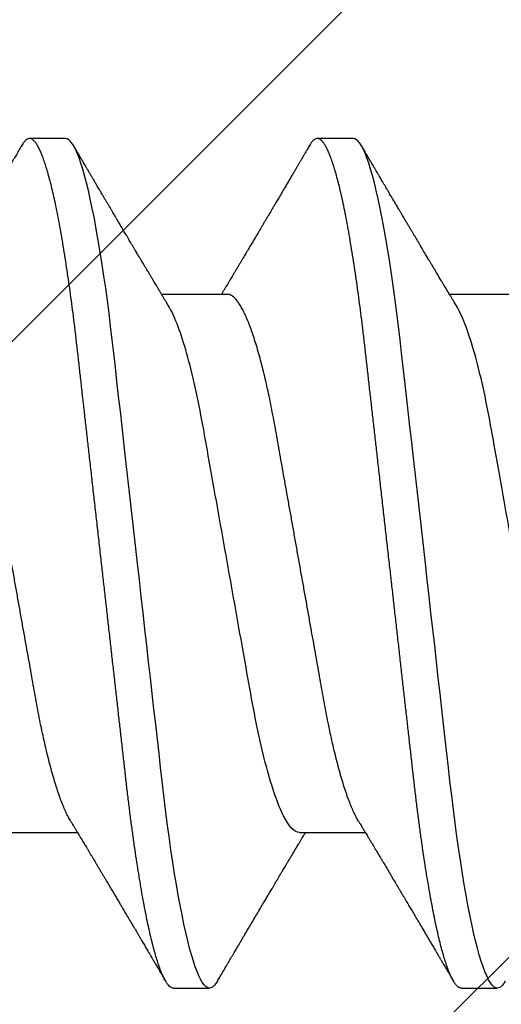
# Model space of a CAD drawing. Extents: x 2 to 27.5, y 2 to 35.
# Drawn here: x 12.1 to 12.3, y 18.4 to 18.7 of the extents above; entities that cross this region are included whole.
import ezdxf

# ---------------------------------------------------------------- set-up
doc = ezdxf.new("R2010")
doc.units = 0
doc.header["$MEASUREMENT"] = 0
doc.linetypes.add('SLD-SOLID', pattern=[0])
for name, color, linetype in [('A-BRICK', 7, 'CONTINUOUS'), ('A-NOTES', 40, 'CONTINUOUS'), ('A-SCREW', 251, 'CONTINUOUS')]:
    doc.layers.add(name, color=color, linetype=linetype)
doc.styles.get("Standard").update_dxf_attribs({"font": 'arial.ttf'})
doc.dimstyles.get("Standard").update_dxf_attribs({"dimtxt": 0.25, "dimasz": 0.1875, "dimexe": 0.1, "dimexo": 0.0625, "dimgap": 0.02, "dimtad": 0, "dimdec": 0, "dimlfac": 25.4, "dimzin": 0, "dimtxsty": 'STANDARD', "dimblk": 'ARCHTICK', "dimcen": 0.09, "dimazin": 3, "dimtfac": 1, "dimtdec": 4, "dimtofl": 0, "dimtmove": 0, "dimatfit": 3, "dimtolj": 1, "dimtzin": 0})

# ---------------------------------------------------------------- blocks, each defined once
blk = doc.blocks.new('A$C21322')
at = {"layer": 'A-BRICK', "ltscale": 2}
h = blk.add_hatch(dxfattribs=at)
h.set_pattern_fill('ANSI31', color=256, scale=2, style=0)
h.set_pattern_definition([(45, (-46.46638, 1.7221), (-0.1767767, 0.1767767), [])])
h.paths.add_polyline_path([(1.75, -3.54331), (1.75, 0), (0.9626, 0), (0.9626, -3.54331)])
h.paths.add_polyline_path([(-0.9626, -3.54331), (-0.9626, 0), (-1.75, 0), (-1.75, -3.54331)])
blk = doc.blocks.new('A$C29608')
at = {"layer": 'A-SCREW', "linetype": 'SLD-SOLID'}
for p, q in [((0.14701, 0.97561), (0.14701, 0.95469)), ((0.3675, 0.95846), (0.3675, 0.96989)), ((0.31799, 0.90701), (0.31799, 0.92793)), ((0.0975, 0.92416), (0.0975, 0.91273)), ((0.14701, 0.88415), (0.14701, 0.86323)), ((0.3675, 0.867), (0.3675, 0.87843)), ((0.31799, 0.81555), (0.31799, 0.83647)), ((0.0975, 0.8327), (0.0975, 0.82127))]:
    blk.add_line(p, q, dxfattribs=at)
at = {"layer": 'A-SCREW', "linetype": 'SLD-SOLID', "flags": 128}
for points in [[(0.36525, 0.97241), (0.36603, 0.97192), (0.36668, 0.97139), (0.36714, 0.97088), (0.36741, 0.97038), (0.3675, 0.96989), (0.3674, 0.96937), (0.36708, 0.96883), (0.36654, 0.96827), (0.36578, 0.9677), (0.36479, 0.96711), (0.36358, 0.96651), (0.36222, 0.96594), (0.36066, 0.96536), (0.35889, 0.96477), (0.35693, 0.96417), (0.35476, 0.96358), (0.3524, 0.96297), (0.34985, 0.96237), (0.34712, 0.96177), (0.3442, 0.96116), (0.34112, 0.96056), (0.33793, 0.95998), (0.3346, 0.9594), (0.33113, 0.95883), (0.32752, 0.95826), (0.3235, 0.95766), (0.31934, 0.95707), (0.31508, 0.95649), (0.31071, 0.95593), (0.30625, 0.95538), (0.30173, 0.95485), (0.29739, 0.95435), (0.29292, 0.95385), (0.28833, 0.95333), (0.28362, 0.9528), (0.2788, 0.95226), (0.27388, 0.9517), (0.26887, 0.95113), (0.26377, 0.95056), (0.25861, 0.94998), (0.25338, 0.94939), (0.2482, 0.9488), (0.24299, 0.94821), (0.23775, 0.94762), (0.2325, 0.94703), (0.22683, 0.94639), (0.22118, 0.94575), (0.21555, 0.94511), (0.20997, 0.94448), (0.20445, 0.94386), (0.199, 0.94324), (0.19394, 0.94267), (0.18897, 0.94211), (0.18409, 0.94156), (0.17932, 0.94102), (0.17466, 0.9405), (0.17012, 0.93998), (0.16571, 0.93949), (0.16141, 0.93899), (0.15716, 0.93848), (0.15299, 0.93796), (0.14897, 0.93744), (0.14503, 0.9369), (0.1412, 0.93635), (0.13748, 0.9358), (0.13359, 0.93518), (0.12986, 0.93456), (0.12629, 0.93394), (0.12289, 0.9333), (0.11969, 0.93267), (0.11667, 0.93203), (0.11402, 0.93142), (0.11155, 0.93082), (0.10927, 0.93022), (0.10719, 0.92962), (0.10531, 0.92903), (0.10364, 0.92844), (0.10216, 0.92787), (0.1009, 0.9273), (0.09983, 0.92674), (0.09897, 0.92619), (0.09832, 0.92566), (0.09786, 0.92515), (0.09759, 0.92465), (0.0975, 0.92416), (0.0975, 0.92416)], [(0.36526, 0.88095), (0.36603, 0.88046), (0.36668, 0.87993), (0.36714, 0.87942), (0.36741, 0.87892), (0.3675, 0.87843), (0.3674, 0.8779), (0.36708, 0.87736), (0.36654, 0.8768), (0.36578, 0.87623), (0.36479, 0.87565), (0.36358, 0.87505), (0.36222, 0.87448), (0.36066, 0.87389), (0.35889, 0.87331), (0.35693, 0.87271), (0.35476, 0.87211), (0.3524, 0.87151), (0.34985, 0.87091), (0.34712, 0.8703), (0.3442, 0.8697), (0.34112, 0.8691), (0.33793, 0.86852), (0.3346, 0.86794), (0.33113, 0.86736), (0.32752, 0.8668), (0.3235, 0.86619), (0.31934, 0.8656), (0.31508, 0.86503), (0.31071, 0.86446), (0.30625, 0.86391), (0.30173, 0.86338), (0.29739, 0.86289), (0.29292, 0.86239), (0.28833, 0.86187), (0.28362, 0.86134), (0.2788, 0.86079), (0.27388, 0.86024), (0.26887, 0.85967), (0.26377, 0.8591), (0.25861, 0.85851), (0.25338, 0.85792), (0.2482, 0.85734), (0.24299, 0.85675), (0.23775, 0.85616), (0.2325, 0.85556), (0.22683, 0.85492), (0.22118, 0.85429), (0.21555, 0.85365), (0.20997, 0.85302), (0.20445, 0.8524), (0.199, 0.85178), (0.19394, 0.85121), (0.18897, 0.85065), (0.18409, 0.8501), (0.17932, 0.84956), (0.17466, 0.84903), (0.17012, 0.84852), (0.16571, 0.84802), (0.16141, 0.84753), (0.15716, 0.84702), (0.15299, 0.8465), (0.14897, 0.84597), (0.14503, 0.84544), (0.1412, 0.84489), (0.13748, 0.84433), (0.13359, 0.84372), (0.12986, 0.8431), (0.12629, 0.84247), (0.12289, 0.84184), (0.11969, 0.8412), (0.11667, 0.84056), (0.11402, 0.83996), (0.11155, 0.83936), (0.10927, 0.83875), (0.10719, 0.83816), (0.10531, 0.83757), (0.10364, 0.83698), (0.10216, 0.8364), (0.1009, 0.83583), (0.09983, 0.83527), (0.09897, 0.83473), (0.09832, 0.8342), (0.09786, 0.83369), (0.09759, 0.83318), (0.0975, 0.8327), (0.0975, 0.8327)]]:
    blk.add_lwpolyline(points, dxfattribs=at)
at = {"layer": 'A-SCREW', "linetype": 'SLD-SOLID'}
for points, knots in [([(0.31799, 0.99848), (0.31799, 0.99698), (0.3163, 0.99526), (0.3092, 0.99165), (0.30379, 0.98975), (0.29031, 0.98615), (0.28235, 0.9845), (0.26532, 0.98146), (0.25558, 0.97973), (0.23519, 0.97609), (0.22457, 0.9742), (0.20953, 0.97151), (0.20466, 0.97065), (0.19542, 0.969), (0.19111, 0.96825), (0.1787, 0.96594), (0.17098, 0.96419), (0.1584, 0.96053), (0.15357, 0.95864), (0.15062, 0.95687)], [0, 0, 0, 0, 0.125, 0.125, 0.25, 0.25, 0.375, 0.375, 0.5, 0.5, 0.625, 0.625, 0.6875, 0.6875, 0.75, 0.75, 0.875, 0.875, 1, 1, 1, 1]), ([(0.3675, 0.95846), (0.36748, 0.95829), (0.36744, 0.95794), (0.36711, 0.95739), (0.36657, 0.95683), (0.36581, 0.95626), (0.36483, 0.95568), (0.36363, 0.95509), (0.36225, 0.95451), (0.36069, 0.95392), (0.35892, 0.95334), (0.35696, 0.95274), (0.35479, 0.95214), (0.35243, 0.95154), (0.34988, 0.95094), (0.34715, 0.95033), (0.34423, 0.94973), (0.34117, 0.94914), (0.33796, 0.94855), (0.33463, 0.94797), (0.33116, 0.94739), (0.32746, 0.94681), (0.32353, 0.94622), (0.31938, 0.94563), (0.31511, 0.94506), (0.31074, 0.94449), (0.30629, 0.94395), (0.30184, 0.94342), (0.29739, 0.94292), (0.29292, 0.94242), (0.28833, 0.9419), (0.28362, 0.94137), (0.2788, 0.94082), (0.27388, 0.94027), (0.26887, 0.9397), (0.26377, 0.93913), (0.25861, 0.93854), (0.25341, 0.93796), (0.2482, 0.93737), (0.24299, 0.93678), (0.23775, 0.93619), (0.23236, 0.93558), (0.22683, 0.93495), (0.22118, 0.93432), (0.21555, 0.93368), (0.20997, 0.93305), (0.20445, 0.93243), (0.1991, 0.93182), (0.19394, 0.93124), (0.18897, 0.93068), (0.18409, 0.93013), (0.17932, 0.92959), (0.17466, 0.92906), (0.17012, 0.92855), (0.1657, 0.92805), (0.16138, 0.92756), (0.15713, 0.92705), (0.15298, 0.92653), (0.14894, 0.92601), (0.145, 0.92547), (0.14117, 0.92492), (0.13735, 0.92435), (0.13356, 0.92375), (0.12982, 0.92313), (0.12625, 0.9225), (0.12286, 0.92187), (0.11965, 0.92123), (0.11669, 0.9206), (0.11399, 0.91999), (0.11152, 0.91939), (0.10924, 0.91879), (0.10716, 0.91819), (0.10528, 0.9176), (0.10361, 0.91701), (0.10213, 0.91643), (0.10087, 0.91586), (0.0998, 0.9153), (0.09895, 0.91476), (0.09829, 0.91423), (0.09783, 0.91372), (0.09756, 0.91321), (0.09747, 0.91272), (0.09757, 0.9122), (0.09789, 0.91166), (0.09843, 0.9111), (0.09905, 0.91062), (0.09958, 0.91032), (0.09976, 0.91021)], [0, 0, 0, 0, 0.011844, 0.023806, 0.035879, 0.048055, 0.060324, 0.072677, 0.084392, 0.096165, 0.107986, 0.119846, 0.131736, 0.143647, 0.15557, 0.167493, 0.179409, 0.191307, 0.202967, 0.214592, 0.226173, 0.237702, 0.250084, 0.262386, 0.274598, 0.286711, 0.298716, 0.310605, 0.321743, 0.332971, 0.344301, 0.355726, 0.367239, 0.378833, 0.390498, 0.402228, 0.414013, 0.425844, 0.4375, 0.449183, 0.460884, 0.472594, 0.48524, 0.497874, 0.510485, 0.523062, 0.535594, 0.548071, 0.559774, 0.571409, 0.582968, 0.594444, 0.605829, 0.617115, 0.628297, 0.639445, 0.650698, 0.662051, 0.673293, 0.684617, 0.696018, 0.707487, 0.719939, 0.732451, 0.745013, 0.757613, 0.770239, 0.782882, 0.794806, 0.806725, 0.818628, 0.830506, 0.842351, 0.854152, 0.8659, 0.877588, 0.889206, 0.900747, 0.911998, 0.92316, 0.934225, 0.945189, 0.957032, 0.968995, 0.981068, 0.993243, 1, 1, 1, 1]), ([(0.15062, 0.95687), (0.15022, 0.95662), (0.14947, 0.95617), (0.14847, 0.95557), (0.14767, 0.95509), (0.14702, 0.9547), (0.14645, 0.95436), (0.14585, 0.95399), (0.14521, 0.95361), (0.14456, 0.95322), (0.14401, 0.95289), (0.14351, 0.95259), (0.14304, 0.95231), (0.14252, 0.952), (0.14193, 0.95165), (0.14129, 0.95126), (0.14062, 0.95086), (0.13991, 0.95044), (0.13917, 0.94999), (0.13844, 0.94956), (0.13781, 0.94919), (0.1373, 0.94888), (0.13686, 0.94862), (0.13641, 0.94835), (0.13587, 0.94803), (0.13527, 0.94767), (0.13463, 0.94729), (0.13395, 0.94689), (0.13323, 0.94646), (0.1325, 0.94602), (0.13183, 0.94563), (0.13128, 0.94529), (0.13084, 0.94503), (0.13044, 0.9448), (0.12998, 0.94452), (0.12937, 0.94417), (0.12865, 0.94374), (0.12788, 0.94328), (0.12709, 0.94281), (0.12629, 0.94234), (0.12556, 0.9419), (0.12494, 0.94154), (0.12447, 0.94126), (0.12408, 0.94103), (0.12366, 0.94078), (0.12312, 0.94046), (0.12239, 0.94003), (0.12156, 0.93953), (0.1207, 0.93903), (0.11994, 0.93858), (0.11929, 0.9382), (0.11871, 0.93785), (0.11814, 0.93751), (0.11755, 0.93717), (0.11697, 0.93683), (0.11644, 0.93651), (0.11592, 0.9362), (0.11534, 0.93586), (0.11457, 0.93541), (0.11369, 0.93489), (0.11278, 0.93435), (0.11194, 0.93386), (0.1112, 0.93342), (0.1105, 0.93301), (0.10985, 0.93263), (0.10915, 0.93221), (0.10845, 0.9318), (0.10785, 0.93145), (0.10739, 0.93118), (0.10708, 0.931), (0.10682, 0.93084), (0.1065, 0.93066), (0.10604, 0.93038), (0.10539, 0.93), (0.10458, 0.92953), (0.10361, 0.92896), (0.10247, 0.92829), (0.10116, 0.92752), (0.10023, 0.92697), (0.09974, 0.92668)], [0, 0, 0, 0, 0.024148, 0.043947, 0.059389, 0.071333, 0.082455, 0.092945, 0.107262, 0.120093, 0.13113, 0.140354, 0.149334, 0.159035, 0.17111, 0.184, 0.197161, 0.210593, 0.225904, 0.240844, 0.253334, 0.263239, 0.270781, 0.279343, 0.290067, 0.302554, 0.314798, 0.32804, 0.34228, 0.357389, 0.370941, 0.381838, 0.390342, 0.3969, 0.405027, 0.417727, 0.432465, 0.447606, 0.463142, 0.479074, 0.49457, 0.506354, 0.515537, 0.522141, 0.529546, 0.540138, 0.553917, 0.572525, 0.589392, 0.604293, 0.617227, 0.62772, 0.638811, 0.650581, 0.662527, 0.672661, 0.681861, 0.69328, 0.707115, 0.727164, 0.74493, 0.76046, 0.776852, 0.788565, 0.801366, 0.815256, 0.829963, 0.842488, 0.850625, 0.85667, 0.860657, 0.866074, 0.875255, 0.888202, 0.903858, 0.922864, 0.945221, 0.970932, 1, 1, 1, 1]), ([(0.31438, 0.92576), (0.31466, 0.92593), (0.31518, 0.92624), (0.31586, 0.92665), (0.31637, 0.92696), (0.31673, 0.92717), (0.317, 0.92733), (0.31731, 0.92752), (0.31774, 0.92778), (0.31829, 0.92811), (0.31899, 0.92853), (0.31981, 0.92902), (0.32071, 0.92956), (0.32154, 0.93006), (0.32232, 0.93053), (0.32311, 0.931), (0.32403, 0.93155), (0.32503, 0.93215), (0.32604, 0.93275), (0.32701, 0.93333), (0.32812, 0.93399), (0.32941, 0.93476), (0.33088, 0.93564), (0.33235, 0.93651), (0.33358, 0.93725), (0.33456, 0.93783), (0.33532, 0.93828), (0.33609, 0.93874), (0.33694, 0.93924), (0.33805, 0.9399), (0.33942, 0.94071), (0.34087, 0.94157), (0.3423, 0.94241), (0.34371, 0.94325), (0.34527, 0.94417), (0.34676, 0.94505), (0.34816, 0.94588), (0.34936, 0.94658), (0.3505, 0.94726), (0.35159, 0.9479), (0.35252, 0.94845), (0.35331, 0.94891), (0.35394, 0.94928), (0.35458, 0.94966), (0.35519, 0.95002), (0.35571, 0.95032), (0.3561, 0.95055), (0.35637, 0.95071), (0.35658, 0.95084), (0.3568, 0.95097), (0.35709, 0.95114), (0.35748, 0.95137), (0.35803, 0.95169), (0.35878, 0.95213), (0.35975, 0.9527), (0.36088, 0.95337), (0.36219, 0.95414), (0.36367, 0.95501), (0.36471, 0.95562), (0.36526, 0.95594)], [0, 0, 0, 0, 0.0169696, 0.0304877, 0.04055, 0.0471537, 0.0514861, 0.0564237, 0.0656633, 0.0767142, 0.0893526, 0.1069074, 0.1249286, 0.1425217, 0.1560276, 0.1712181, 0.1892941, 0.2100694, 0.2303599, 0.2491825, 0.2673822, 0.2961165, 0.3252388, 0.3542763, 0.3825712, 0.3981088, 0.4119994, 0.4270834, 0.4437977, 0.4620523, 0.4928087, 0.5238667, 0.5489858, 0.576384, 0.6071839, 0.6405771, 0.6644052, 0.6896017, 0.7110145, 0.731451, 0.753898, 0.7655443, 0.7778729, 0.790884, 0.8034309, 0.8136224, 0.8210756, 0.8263904, 0.8298293, 0.8336267, 0.8393101, 0.8468798, 0.8563364, 0.8718812, 0.8907829, 0.913043, 0.9386642, 0.9676489, 1, 1, 1, 1]), ([(0.31438, 0.92576), (0.31397, 0.92552), (0.31314, 0.92504), (0.31165, 0.92431), (0.30995, 0.92356), (0.30803, 0.92279), (0.30591, 0.92202), (0.3036, 0.92125), (0.30111, 0.92049), (0.29846, 0.91973), (0.29566, 0.91898), (0.29271, 0.91824), (0.28964, 0.91752), (0.28646, 0.91682), (0.28317, 0.91613), (0.27981, 0.91547), (0.27639, 0.91483), (0.27289, 0.91422), (0.26932, 0.91358), (0.26563, 0.91292), (0.26179, 0.91224), (0.25784, 0.91153), (0.25376, 0.9108), (0.2496, 0.91006), (0.24538, 0.90931), (0.24112, 0.90855), (0.23682, 0.90778), (0.2325, 0.90701), (0.22819, 0.90624), (0.2239, 0.90548), (0.21964, 0.90472), (0.21543, 0.90397), (0.21131, 0.90323), (0.20729, 0.90252), (0.20338, 0.90182), (0.19957, 0.90114), (0.19585, 0.90048), (0.19222, 0.89983), (0.18867, 0.8992), (0.18522, 0.89856), (0.18185, 0.89789), (0.17856, 0.89721), (0.17537, 0.8965), (0.17229, 0.89578), (0.16935, 0.89505), (0.16655, 0.8943), (0.1639, 0.89354), (0.16142, 0.89278), (0.15913, 0.89201), (0.15703, 0.89126), (0.15514, 0.8905), (0.15343, 0.88975), (0.15191, 0.88901), (0.15059, 0.88827), (0.14947, 0.88754), (0.14856, 0.88682), (0.14786, 0.88612), (0.14737, 0.88544), (0.14706, 0.88478), (0.14702, 0.88436), (0.14701, 0.88415)], [0, 0, 0, 0, 0.016676, 0.033955, 0.051296, 0.06903, 0.086782, 0.104525, 0.122238, 0.139896, 0.157475, 0.174954, 0.192273, 0.209448, 0.226462, 0.243295, 0.259931, 0.276159, 0.292566, 0.309159, 0.32592, 0.343178, 0.360574, 0.378085, 0.395691, 0.413368, 0.431093, 0.448841, 0.466551, 0.484237, 0.501876, 0.519444, 0.536918, 0.553968, 0.570888, 0.587657, 0.604259, 0.621009, 0.637571, 0.654241, 0.671109, 0.688159, 0.705372, 0.722728, 0.740169, 0.75771, 0.775329, 0.793002, 0.810707, 0.828104, 0.845485, 0.862828, 0.880111, 0.897662, 0.915106, 0.932421, 0.949586, 0.966583, 0.983393, 1, 1, 1, 1]), ([(0.09974, 0.91021), (0.10015, 0.90997), (0.10092, 0.90952), (0.10197, 0.9089), (0.10285, 0.90838), (0.10354, 0.90797), (0.10406, 0.90767), (0.10445, 0.90744), (0.10478, 0.90724), (0.10525, 0.90697), (0.1059, 0.90659), (0.10675, 0.90609), (0.1077, 0.90553), (0.10875, 0.90491), (0.10991, 0.90423), (0.11115, 0.9035), (0.11241, 0.90276), (0.11361, 0.90205), (0.11486, 0.90131), (0.11614, 0.90056), (0.11741, 0.8998), (0.11852, 0.89915), (0.11944, 0.89861), (0.12013, 0.8982), (0.12074, 0.89784), (0.12142, 0.89744), (0.12227, 0.89694), (0.12319, 0.89639), (0.1241, 0.89585), (0.12496, 0.89535), (0.12608, 0.89468), (0.12754, 0.89381), (0.12938, 0.89272), (0.13129, 0.89159), (0.13283, 0.89067), (0.13396, 0.89), (0.13471, 0.88955), (0.13546, 0.8891), (0.13626, 0.88863), (0.13715, 0.8881), (0.13811, 0.88753), (0.13896, 0.88702), (0.1396, 0.88664), (0.13999, 0.8864), (0.14033, 0.8862), (0.14069, 0.88599), (0.14112, 0.88573), (0.14165, 0.88541), (0.14232, 0.88501), (0.14306, 0.88457), (0.1438, 0.88412), (0.14443, 0.88375), (0.14507, 0.88336), (0.14578, 0.88294), (0.14646, 0.88253), (0.14687, 0.88228), (0.14701, 0.8822)], [0, 0, 0, 0, 0.026175, 0.048496, 0.066967, 0.081588, 0.092363, 0.099593, 0.106358, 0.113465, 0.129458, 0.14704, 0.16774, 0.189321, 0.213827, 0.241113, 0.268074, 0.293467, 0.317304, 0.347327, 0.374517, 0.398122, 0.417549, 0.432808, 0.442191, 0.456313, 0.475768, 0.495833, 0.514937, 0.533086, 0.550371, 0.586238, 0.62595, 0.667155, 0.707023, 0.723744, 0.739109, 0.754709, 0.771514, 0.789964, 0.81063, 0.833022, 0.843525, 0.851644, 0.857765, 0.865091, 0.874339, 0.885512, 0.898608, 0.916949, 0.932692, 0.945889, 0.957155, 0.973776, 0.991238, 1, 1, 1, 1]), ([(0.36526, 0.88095), (0.36486, 0.88119), (0.36409, 0.88164), (0.36301, 0.88227), (0.36207, 0.88282), (0.36129, 0.88328), (0.36065, 0.88366), (0.36016, 0.88395), (0.35982, 0.88415), (0.35958, 0.88429), (0.35938, 0.88441), (0.35914, 0.88455), (0.35884, 0.88472), (0.35838, 0.885), (0.35774, 0.88537), (0.35697, 0.88583), (0.35601, 0.88639), (0.35496, 0.88701), (0.35386, 0.88766), (0.35281, 0.88827), (0.35178, 0.88888), (0.35069, 0.88952), (0.34956, 0.89019), (0.34841, 0.89087), (0.34725, 0.89155), (0.34612, 0.89222), (0.34497, 0.8929), (0.34383, 0.89357), (0.34288, 0.89414), (0.34214, 0.89457), (0.34162, 0.89488), (0.34113, 0.89517), (0.3406, 0.89548), (0.34002, 0.89583), (0.33918, 0.89633), (0.33804, 0.897), (0.33691, 0.89767), (0.33601, 0.89821), (0.33544, 0.89855), (0.33496, 0.89883), (0.33453, 0.89909), (0.33403, 0.89938), (0.33337, 0.89977), (0.33261, 0.90023), (0.33183, 0.90069), (0.33107, 0.90114), (0.33037, 0.90156), (0.32969, 0.90196), (0.32901, 0.90236), (0.32828, 0.9028), (0.32744, 0.9033), (0.32653, 0.90385), (0.3255, 0.90446), (0.32442, 0.9051), (0.32333, 0.90576), (0.32242, 0.9063), (0.32161, 0.90679), (0.32088, 0.90723), (0.32011, 0.90769), (0.3193, 0.90817), (0.3186, 0.90859), (0.31815, 0.90887), (0.31799, 0.90896)], [0, 0, 0, 0, 0.025881, 0.048665, 0.068355, 0.084951, 0.098455, 0.108869, 0.115905, 0.120148, 0.123757, 0.128759, 0.135155, 0.142944, 0.158, 0.175472, 0.192056, 0.218841, 0.241998, 0.261622, 0.28539, 0.307399, 0.330655, 0.357112, 0.379979, 0.404273, 0.428796, 0.452982, 0.476385, 0.489273, 0.499765, 0.509432, 0.520483, 0.532935, 0.546788, 0.573608, 0.605016, 0.618606, 0.631163, 0.641155, 0.648585, 0.658914, 0.672893, 0.690367, 0.707412, 0.722316, 0.738219, 0.752087, 0.765891, 0.780838, 0.798815, 0.819134, 0.839066, 0.86412, 0.887559, 0.90865, 0.922202, 0.93864, 0.955402, 0.971074, 0.990275, 1, 1, 1, 1]), ([(0.31799, 0.90701), (0.31799, 0.90552), (0.3163, 0.9038), (0.3092, 0.90018), (0.30379, 0.89829), (0.29031, 0.89469), (0.28235, 0.89303), (0.26532, 0.89), (0.25558, 0.88826), (0.23519, 0.88463), (0.22457, 0.88273), (0.20953, 0.88005), (0.20466, 0.87918), (0.19542, 0.87754), (0.19111, 0.87679), (0.1787, 0.87448), (0.17098, 0.87272), (0.1584, 0.86907), (0.15357, 0.86718), (0.15062, 0.8654)], [0, 0, 0, 0, 0.125, 0.125, 0.25, 0.25, 0.375, 0.375, 0.5, 0.5, 0.625, 0.625, 0.6875, 0.6875, 0.75, 0.75, 0.875, 0.875, 1, 1, 1, 1]), ([(0.3675, 0.867), (0.36748, 0.86682), (0.36744, 0.86647), (0.36711, 0.86593), (0.36657, 0.86537), (0.36581, 0.8648), (0.36483, 0.86421), (0.36363, 0.86363), (0.36225, 0.86304), (0.36069, 0.86246), (0.35892, 0.86187), (0.35696, 0.86128), (0.35479, 0.86068), (0.35243, 0.86008), (0.34988, 0.85947), (0.34715, 0.85887), (0.34423, 0.85827), (0.34117, 0.85767), (0.33796, 0.85708), (0.33463, 0.8565), (0.33116, 0.85593), (0.32746, 0.85535), (0.32353, 0.85476), (0.31938, 0.85417), (0.31511, 0.85359), (0.31074, 0.85303), (0.30629, 0.85248), (0.30184, 0.85196), (0.29739, 0.85146), (0.29292, 0.85095), (0.28833, 0.85044), (0.28362, 0.8499), (0.2788, 0.84936), (0.27388, 0.8488), (0.26887, 0.84824), (0.26377, 0.84766), (0.25861, 0.84708), (0.25341, 0.84649), (0.2482, 0.8459), (0.24299, 0.84532), (0.23775, 0.84472), (0.23236, 0.84412), (0.22683, 0.84349), (0.22118, 0.84285), (0.21555, 0.84222), (0.20997, 0.84159), (0.20445, 0.84096), (0.1991, 0.84036), (0.19394, 0.83978), (0.18897, 0.83922), (0.18409, 0.83866), (0.17932, 0.83813), (0.17466, 0.8376), (0.17012, 0.83709), (0.1657, 0.83659), (0.16138, 0.8361), (0.15713, 0.83559), (0.15298, 0.83507), (0.14894, 0.83454), (0.145, 0.83401), (0.14117, 0.83346), (0.13735, 0.83288), (0.13356, 0.83229), (0.12982, 0.83167), (0.12625, 0.83104), (0.12286, 0.83041), (0.11965, 0.82977), (0.11669, 0.82914), (0.11399, 0.82853), (0.11152, 0.82792), (0.10924, 0.82732), (0.10716, 0.82672), (0.10528, 0.82613), (0.10361, 0.82555), (0.10213, 0.82497), (0.10087, 0.8244), (0.0998, 0.82384), (0.09895, 0.8233), (0.09829, 0.82277), (0.09783, 0.82225), (0.09756, 0.82175), (0.09747, 0.82125), (0.09757, 0.82074), (0.09789, 0.8202), (0.09843, 0.81964), (0.09905, 0.81915), (0.09958, 0.81885), (0.09976, 0.81874)], [0, 0, 0, 0, 0.011844, 0.023806, 0.035879, 0.048055, 0.060324, 0.072677, 0.084392, 0.096165, 0.107986, 0.119846, 0.131736, 0.143647, 0.15557, 0.167493, 0.179409, 0.191308, 0.202967, 0.214592, 0.226173, 0.237702, 0.250084, 0.262386, 0.274598, 0.286711, 0.298716, 0.310606, 0.321743, 0.332971, 0.344301, 0.355726, 0.367239, 0.378833, 0.390498, 0.402228, 0.414013, 0.425844, 0.4375, 0.449183, 0.460884, 0.472595, 0.48524, 0.497874, 0.510485, 0.523063, 0.535595, 0.548071, 0.559774, 0.571409, 0.582969, 0.594444, 0.605829, 0.617115, 0.628297, 0.639446, 0.650698, 0.662051, 0.673293, 0.684618, 0.696018, 0.707487, 0.71994, 0.732452, 0.745013, 0.757613, 0.77024, 0.782882, 0.794807, 0.806725, 0.818628, 0.830507, 0.842351, 0.854152, 0.865901, 0.877588, 0.889207, 0.900747, 0.911998, 0.92316, 0.934226, 0.945189, 0.957033, 0.968995, 0.981068, 0.993244, 1, 1, 1, 1]), ([(0.15062, 0.8654), (0.15026, 0.86518), (0.14958, 0.86477), (0.14865, 0.86421), (0.14789, 0.86376), (0.14729, 0.8634), (0.14687, 0.86314), (0.14652, 0.86293), (0.14616, 0.86272), (0.14572, 0.86245), (0.14524, 0.86217), (0.14473, 0.86186), (0.14418, 0.86153), (0.14359, 0.86117), (0.143, 0.86082), (0.1425, 0.86052), (0.14212, 0.86029), (0.14165, 0.86001), (0.14098, 0.85961), (0.14001, 0.85904), (0.13904, 0.85845), (0.13811, 0.8579), (0.13733, 0.85743), (0.13662, 0.85701), (0.13587, 0.85656), (0.13501, 0.85605), (0.13395, 0.85542), (0.13296, 0.85483), (0.13204, 0.85429), (0.13125, 0.85381), (0.13049, 0.85336), (0.12984, 0.85298), (0.12935, 0.85269), (0.12895, 0.85245), (0.12853, 0.8522), (0.12802, 0.8519), (0.12742, 0.85154), (0.12673, 0.85114), (0.12606, 0.85074), (0.12543, 0.85036), (0.12483, 0.85001), (0.12422, 0.84965), (0.12365, 0.84931), (0.12317, 0.84902), (0.12279, 0.8488), (0.12247, 0.84861), (0.12209, 0.84839), (0.12158, 0.84809), (0.12093, 0.8477), (0.12021, 0.84727), (0.11945, 0.84683), (0.11866, 0.84636), (0.11782, 0.84586), (0.11695, 0.84535), (0.11614, 0.84487), (0.1154, 0.84444), (0.11478, 0.84407), (0.11426, 0.84376), (0.11377, 0.84347), (0.11323, 0.84315), (0.11255, 0.84275), (0.11175, 0.84228), (0.11088, 0.84177), (0.10999, 0.84124), (0.10911, 0.84073), (0.10824, 0.84022), (0.10739, 0.83971), (0.10658, 0.83924), (0.10585, 0.83881), (0.10523, 0.83845), (0.1048, 0.83819), (0.10448, 0.838), (0.10418, 0.83783), (0.10377, 0.83758), (0.10322, 0.83726), (0.10254, 0.83686), (0.10172, 0.83638), (0.10077, 0.83583), (0.1001, 0.83543), (0.09974, 0.83522)], [0, 0, 0, 0, 0.021689, 0.040058, 0.0551, 0.066812, 0.075189, 0.080326, 0.087632, 0.096252, 0.106434, 0.115786, 0.126525, 0.138654, 0.151149, 0.161112, 0.168366, 0.17372, 0.188721, 0.207795, 0.230869, 0.246325, 0.262773, 0.27683, 0.28806, 0.307129, 0.327547, 0.350609, 0.36559, 0.381602, 0.397536, 0.41027, 0.419771, 0.426384, 0.434302, 0.444283, 0.456326, 0.469924, 0.484652, 0.495774, 0.507465, 0.519723, 0.531568, 0.541099, 0.548269, 0.553659, 0.560204, 0.570647, 0.583558, 0.598533, 0.61339, 0.627807, 0.645555, 0.662584, 0.67889, 0.693531, 0.705807, 0.715715, 0.72401, 0.734528, 0.74786, 0.764009, 0.781635, 0.799062, 0.816286, 0.833305, 0.85012, 0.866576, 0.881028, 0.893028, 0.902577, 0.906495, 0.911997, 0.920115, 0.930852, 0.944208, 0.960184, 0.978781, 1, 1, 1, 1]), ([(0.31438, 0.83429), (0.31463, 0.83445), (0.3151, 0.83473), (0.31573, 0.83511), (0.31622, 0.83541), (0.31662, 0.83564), (0.31697, 0.83586), (0.31736, 0.83609), (0.31783, 0.83637), (0.31837, 0.8367), (0.31908, 0.83712), (0.31984, 0.83758), (0.32058, 0.83802), (0.32121, 0.8384), (0.32178, 0.83874), (0.3224, 0.83911), (0.32308, 0.83952), (0.32383, 0.83997), (0.3246, 0.84043), (0.32536, 0.84088), (0.32609, 0.84132), (0.32675, 0.84171), (0.3273, 0.84204), (0.32778, 0.84232), (0.32829, 0.84263), (0.32897, 0.84303), (0.32984, 0.84355), (0.3308, 0.84413), (0.33175, 0.84469), (0.33263, 0.84522), (0.33367, 0.84583), (0.33491, 0.84657), (0.3364, 0.84745), (0.33783, 0.8483), (0.33917, 0.8491), (0.34035, 0.84979), (0.34146, 0.85045), (0.34261, 0.85113), (0.34393, 0.85191), (0.34546, 0.85282), (0.34678, 0.8536), (0.34773, 0.85416), (0.34822, 0.85445), (0.34862, 0.85468), (0.34907, 0.85495), (0.34968, 0.85531), (0.35048, 0.85578), (0.35137, 0.85631), (0.35221, 0.8568), (0.35297, 0.85725), (0.35363, 0.85764), (0.35432, 0.85804), (0.35497, 0.85843), (0.35551, 0.85874), (0.3559, 0.85897), (0.35618, 0.85914), (0.3564, 0.85927), (0.35662, 0.8594), (0.35689, 0.85956), (0.3573, 0.8598), (0.35788, 0.86014), (0.35865, 0.86059), (0.35962, 0.86116), (0.36077, 0.86184), (0.3621, 0.86262), (0.36362, 0.86351), (0.3647, 0.86415), (0.36526, 0.86448)], [0, 0, 0, 0, 0.015308, 0.027674, 0.037113, 0.044636, 0.050949, 0.05823, 0.067401, 0.078463, 0.090618, 0.109163, 0.123317, 0.134579, 0.146131, 0.157294, 0.171175, 0.186376, 0.201496, 0.216534, 0.231225, 0.24471, 0.255576, 0.263816, 0.272576, 0.285739, 0.303893, 0.323973, 0.342665, 0.35997, 0.375885, 0.403904, 0.43326, 0.463406, 0.48849, 0.512027, 0.532597, 0.554276, 0.579449, 0.610491, 0.644591, 0.657263, 0.666735, 0.673373, 0.680597, 0.693565, 0.709479, 0.727201, 0.746188, 0.75877, 0.771852, 0.785435, 0.799023, 0.810372, 0.816907, 0.822174, 0.826822, 0.829933, 0.834948, 0.842863, 0.853679, 0.869099, 0.888103, 0.910692, 0.936869, 0.966638, 1, 1, 1, 1]), ([(0.31438, 0.83429), (0.31397, 0.83406), (0.31314, 0.83358), (0.31165, 0.83285), (0.30995, 0.83209), (0.30803, 0.83133), (0.30591, 0.83056), (0.3036, 0.82979), (0.30111, 0.82902), (0.29846, 0.82827), (0.29566, 0.82752), (0.29271, 0.82678), (0.28964, 0.82606), (0.28646, 0.82536), (0.28317, 0.82467), (0.27981, 0.82401), (0.27639, 0.82337), (0.27289, 0.82275), (0.26932, 0.82211), (0.26563, 0.82146), (0.26179, 0.82077), (0.25784, 0.82007), (0.25376, 0.81934), (0.2496, 0.8186), (0.24538, 0.81785), (0.24112, 0.81709), (0.23682, 0.81632), (0.2325, 0.81555), (0.22819, 0.81478), (0.2239, 0.81402), (0.21964, 0.81326), (0.21543, 0.81251), (0.21131, 0.81177), (0.20729, 0.81105), (0.20338, 0.81036), (0.19957, 0.80968), (0.19585, 0.80901), (0.19222, 0.80837), (0.18867, 0.80774), (0.18522, 0.8071), (0.18185, 0.80643), (0.17856, 0.80574), (0.17537, 0.80504), (0.17229, 0.80432), (0.16935, 0.80358), (0.16655, 0.80283), (0.1639, 0.80208), (0.16142, 0.80131), (0.15913, 0.80055), (0.15703, 0.79979), (0.15514, 0.79904), (0.15343, 0.79829), (0.15191, 0.79755), (0.15059, 0.7968), (0.14947, 0.79607), (0.14856, 0.79535), (0.14786, 0.79466), (0.14737, 0.79398), (0.14706, 0.79332), (0.14702, 0.79289), (0.14701, 0.79268)], [0, 0, 0, 0, 0.016677, 0.033957, 0.051297, 0.069032, 0.086783, 0.104527, 0.122239, 0.139897, 0.157476, 0.174955, 0.192274, 0.209449, 0.226463, 0.243296, 0.259932, 0.27616, 0.292567, 0.30916, 0.325921, 0.343179, 0.360575, 0.378086, 0.395692, 0.413369, 0.431093, 0.448842, 0.466552, 0.484238, 0.501876, 0.519444, 0.536919, 0.553969, 0.570888, 0.587658, 0.604259, 0.621009, 0.637571, 0.654241, 0.67111, 0.68816, 0.705372, 0.722729, 0.740169, 0.75771, 0.775329, 0.793002, 0.810707, 0.828104, 0.845485, 0.862828, 0.880111, 0.897662, 0.915106, 0.932421, 0.949586, 0.966583, 0.983393, 1, 1, 1, 1]), ([(0.09974, 0.81875), (0.1001, 0.81853), (0.10079, 0.81813), (0.10175, 0.81756), (0.10258, 0.81708), (0.10326, 0.81668), (0.10381, 0.81635), (0.10422, 0.81611), (0.10451, 0.81594), (0.10486, 0.81574), (0.10536, 0.81544), (0.10608, 0.81502), (0.10693, 0.81452), (0.10787, 0.81396), (0.10885, 0.81339), (0.10985, 0.8128), (0.11086, 0.8122), (0.11177, 0.81167), (0.11252, 0.81123), (0.11309, 0.81089), (0.11355, 0.81062), (0.11394, 0.81039), (0.11434, 0.81015), (0.11483, 0.80986), (0.1154, 0.80953), (0.11597, 0.80919), (0.11653, 0.80886), (0.1171, 0.80853), (0.11774, 0.80815), (0.11848, 0.80771), (0.11932, 0.80722), (0.12012, 0.80674), (0.12078, 0.80635), (0.1213, 0.80605), (0.12181, 0.80574), (0.12245, 0.80537), (0.1232, 0.80492), (0.12401, 0.80444), (0.12484, 0.80395), (0.12565, 0.80347), (0.12642, 0.80301), (0.12714, 0.80258), (0.1278, 0.80219), (0.12836, 0.80186), (0.12882, 0.80159), (0.12924, 0.80134), (0.12974, 0.80104), (0.13038, 0.80067), (0.13111, 0.80023), (0.13189, 0.79977), (0.13269, 0.79929), (0.13345, 0.79884), (0.13411, 0.79845), (0.13465, 0.79813), (0.13508, 0.79787), (0.13547, 0.79764), (0.13588, 0.79739), (0.13642, 0.79707), (0.13707, 0.79668), (0.13781, 0.79624), (0.13854, 0.79581), (0.13919, 0.79542), (0.13972, 0.7951), (0.14013, 0.79486), (0.14051, 0.79463), (0.14092, 0.79439), (0.14141, 0.79409), (0.14226, 0.79359), (0.14342, 0.79289), (0.1447, 0.79212), (0.14576, 0.79149), (0.14646, 0.79106), (0.14687, 0.79082), (0.14701, 0.79074)], [0, 0, 0, 0, 0.023228, 0.043533, 0.060918, 0.075384, 0.086931, 0.09556, 0.101273, 0.105613, 0.117546, 0.132814, 0.15141, 0.171677, 0.19234, 0.213396, 0.234847, 0.256666, 0.270751, 0.282661, 0.292395, 0.299955, 0.307472, 0.3179, 0.330992, 0.343407, 0.354371, 0.366469, 0.379289, 0.394999, 0.413597, 0.432315, 0.445943, 0.455054, 0.465253, 0.478692, 0.495262, 0.512775, 0.530367, 0.548036, 0.563802, 0.579611, 0.593908, 0.605705, 0.615003, 0.622658, 0.632682, 0.646996, 0.662898, 0.679344, 0.696334, 0.713851, 0.72732, 0.738627, 0.747774, 0.754895, 0.763172, 0.773957, 0.78926, 0.804858, 0.82048, 0.835736, 0.846351, 0.854444, 0.861549, 0.87031, 0.880771, 0.892931, 0.923859, 0.954999, 0.974041, 0.991437, 1, 1, 1, 1])]:
    blk.add_open_spline(points, degree=3, knots=knots, dxfattribs=at)

msp = doc.modelspace()

# ---------------------------------------------------------------- block references
at = {"layer": 'A-BRICK', "ltscale": 2}
msp.add_blockref('A$C21322', (11.125, 20.27165), dxfattribs=at)
at = {"layer": 'A-NOTES', "ltscale": 2, "rotation": 270}
msp.add_blockref('A$C29608', (11.2825, 18.72931), dxfattribs=at)

# ---------------------------------------------------------------- leaders
at = {"layer": 'A-NOTES', "ltscale": 2}
msp.add_leader([(11.61583, 18.36798), (18.63725, 14.13907), (19.13725, 14.13907)], dimstyle='STANDARD', dxfattribs=at)

doc.saveas('drawing.dxf')
